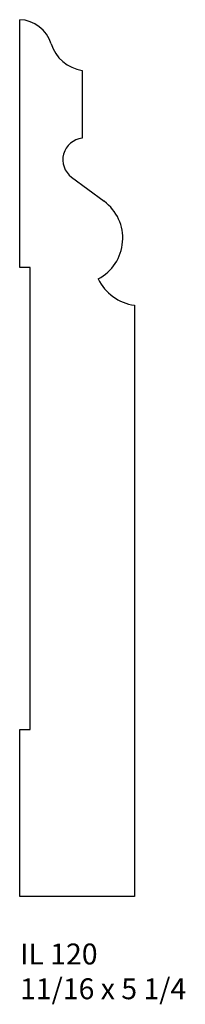
# Model space of a CAD drawing. Units: inches. Extents: x 42.7 to 43.69, y 29.48 to 35.37.
import ezdxf

# ---------------------------------------------------------------- set-up
doc = ezdxf.new("R2010")
doc.units = ezdxf.units.IN
doc.header["$MEASUREMENT"] = 0
doc.styles.add('Rom 1', font='dutch.ttf', dxfattribs={"height": 0.75})

msp = doc.modelspace()

# ---------------------------------------------------------------- linework, layer by layer
at = {"linetype": 'Continuous'}
for p, q in [((42.698, 35.3417), (42.698, 35.373)), ((42.698, 33.8897), (42.698, 35.373)), ((43.073, 35.0696), (43.073, 34.6634)), ((43.0092, 34.4299), (43.2041, 34.2857)), ((42.7605, 33.8897), (42.698, 33.8897)), ((42.7605, 31.123), (42.7605, 33.8897)), ((43.3855, 33.6631), (43.3855, 30.123)), ((42.698, 30.123), (42.698, 31.123)), ((42.698, 31.123), (42.7605, 31.123)), ((43.3855, 30.123), (42.698, 30.123))]:
    msp.add_line(p, q, dxfattribs=at)
for centre, radius, start, end in [((42.691, 35.1693), 0.2038, 17.06161, 88.04789), ((43.105, 35.2968), 0.2294, 197.16207, 261.96026), ((43.0864, 34.5343), 0.1298, 95.96288, 233.51202), ((43.0409, 34.0647), 0.2748, 297.58527, 53.55464), ((43.4251, 33.946), 0.2857, 205.91616, 262.01722)]:
    msp.add_arc(centre, radius, start, end, dxfattribs=at)

# ---------------------------------------------------------------- texts
at = {"linetype": 'Continuous', "insert": (42.7001, 29.8414), "char_height": 0.125, "width": 1.298983, "attachment_point": 1, "style": 'Rom 1'}
msp.add_mtext('IL 120\\P11/16 x 5 1/4', dxfattribs=at)

doc.saveas('drawing.dxf')
